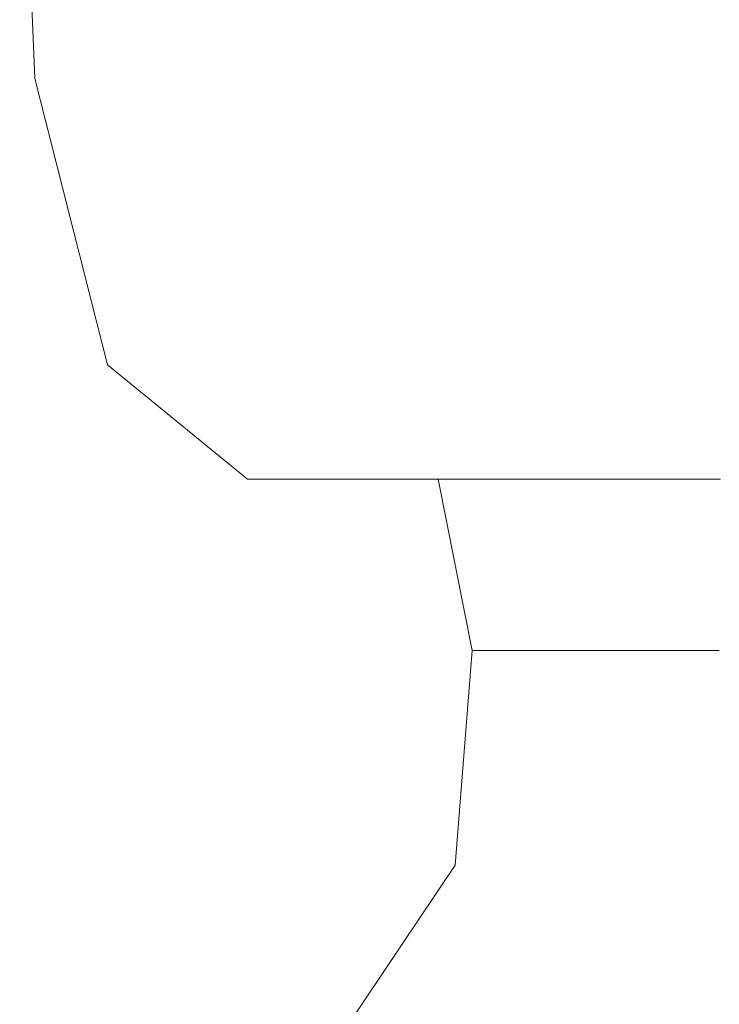
# Model space of a CAD drawing. Units: millimetres. Extents: x -1525 to 1837, y 195 to 3676.
# Drawn here: x -565 to -523, y 1375 to 1433 of the extents above; entities that cross this region are included whole.
import ezdxf

# ---------------------------------------------------------------- set-up
doc = ezdxf.new("R2010")
doc.units = ezdxf.units.MM
doc.layers.add('1', color=7, linetype='Continuous', true_color=0xffffff)

msp = doc.modelspace()

# ---------------------------------------------------------------- linework, layer by layer
at = {"layer": '1', "color": 18, "linetype": 'Continuous', "lineweight": 13}
for p, q in [((-564.587712, 1450.866438), (-563.696861, 1429.419733)), ((-563.696861, 1429.419733), (-559.402168, 1412.482835)), ((-559.402168, 1412.482835), (-551.11891, 1405.719377)), ((-551.11891, 1405.719377), (-546.984613, 1405.719377)), ((-546.984613, 1405.719377), (-528.223515, 1405.719377)), ((-537.839592, 1395.595766), (-539.864335, 1405.719377)), ((-528.223515, 1405.719377), (-523.162305, 1405.719377)), ((-537.839592, 1395.595766), (-538.849652, 1382.907845)), ((-536.928654, 1395.595766), (-537.839592, 1395.595766)), ((-534.158051, 1395.595766), (-536.928654, 1395.595766)), ((-523.239139, 1395.595766), (-534.158051, 1395.595766)), ((-545.912504, 1372.367002), (-538.849652, 1382.907845))]:
    msp.add_line(p, q, dxfattribs=at)

doc.saveas('drawing.dxf')
